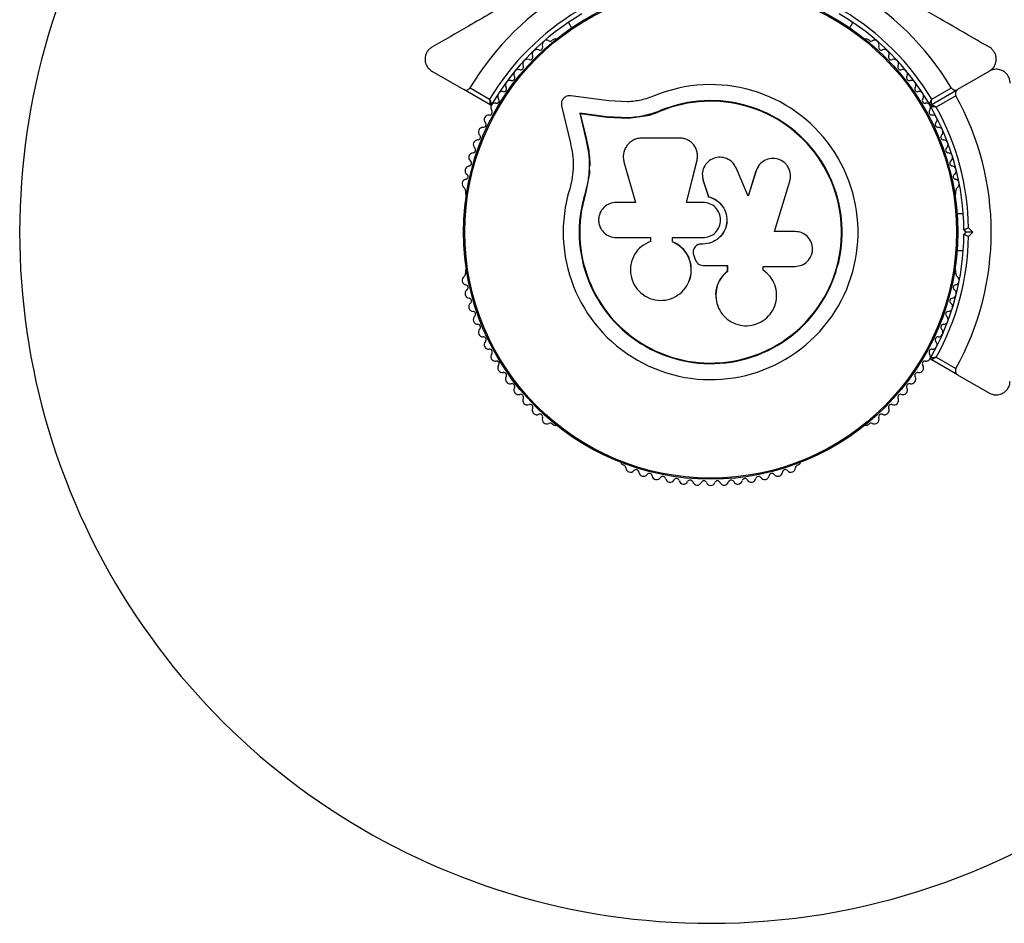
# Model space of a CAD drawing. Units: millimetres. Extents: x 0 to 17035, y 0 to 18953.
# Drawn here: x 3384 to 3598, y 12387 to 12583 of the extents above; entities that cross this region are included whole.
import ezdxf

# ---------------------------------------------------------------- set-up
doc = ezdxf.new("R2010")
doc.units = ezdxf.units.MM

msp = doc.modelspace()

# ---------------------------------------------------------------- linework, layer by layer
at = {"color": 7, "linetype": 'Continuous', "lineweight": 25, "ltscale": 100}
for p, q in [((3503.3, 12582.29), (3503.99, 12581.1)), ((3564.4, 12581.1), (3565.08, 12582.29)), ((3500.22, 12578.66), (3499.8, 12578.42)), ((3568.58, 12578.42), (3568.17, 12578.66)), ((3473.69, 12571.71), (3480.58, 12567.74)), ((3594.69, 12571.71), (3587.81, 12567.74)), ((3486.3, 12564.43), (3480.58, 12567.74)), ((3481.95, 12568.1), (3486.2, 12565.64)), ((3512.08, 12565.25), (3503.82, 12566.37)), ((3582.08, 12564.43), (3587.81, 12567.74)), ((3582.18, 12565.64), (3586.44, 12568.1)), ((3587.44, 12566.37), (3583.18, 12563.91)), ((3501.84, 12564.18), (3503.73, 12556.1)), ((3516.16, 12565.03), (3512.08, 12565.25)), ((3511.61, 12561.81), (3505.77, 12562.6)), ((3505.77, 12562.6), (3507.1, 12556.94)), ((3505.9, 12562.48), (3505.77, 12562.6)), ((3505.9, 12562.48), (3507.23, 12556.85)), ((3511.71, 12561.69), (3505.9, 12562.48)), ((3519.91, 12561.94), (3516.39, 12561.45)), ((3523.32, 12563.02), (3519.91, 12561.94)), ((3523.32, 12563.02), (3523.27, 12563.15)), ((3516.31, 12561.57), (3511.61, 12561.81)), ((3511.71, 12561.69), (3511.61, 12561.81)), ((3516.39, 12561.45), (3511.71, 12561.69)), ((3516.39, 12561.45), (3516.31, 12561.57)), ((3507.23, 12556.85), (3507.1, 12556.94)), ((3527.51, 12557.18), (3519.26, 12557.18)), ((3531.29, 12553.96), (3531.28, 12554.04)), ((3515.36, 12552.03), (3517.84, 12543.24)), ((3528.95, 12543.24), (3531.23, 12552.43)), ((3528.98, 12543.21), (3531.24, 12552.36)), ((3531.24, 12552.36), (3531.23, 12552.43)), ((3531.24, 12552.36), (3531.27, 12552.76)), ((3544.64, 12551.18), (3544.01, 12550.01)), ((3544.66, 12551.26), (3544.61, 12551.19)), ((3507.87, 12549.57), (3507.05, 12545.17)), ((3507.91, 12550.2), (3507.87, 12549.57)), ((3542.37, 12544.59), (3539.72, 12550.71)), ((3544.01, 12550.01), (3542.33, 12544.55)), ((3544.05, 12550.07), (3542.37, 12544.59)), ((3544.01, 12550.01), (3544.05, 12550.07)), ((3507.51, 12547.82), (3507.05, 12545.17)), ((3532.42, 12548.63), (3532.42, 12548.57)), ((3532.49, 12548.58), (3532.58, 12547.92)), ((3532.58, 12547.97), (3533.75, 12544.48)), ((3532.58, 12547.92), (3532.58, 12547.97)), ((3532.58, 12547.92), (3533.75, 12544.45)), ((3548.02, 12536.91), (3551.38, 12547.81)), ((3480.94, 12545.75), (3480.94, 12545.27)), ((3507.05, 12545.17), (3506.93, 12545.21)), ((3587.45, 12545.27), (3587.45, 12545.75)), ((3517.84, 12543.24), (3513.7, 12543.24)), ((3532.5, 12543.24), (3528.95, 12543.24)), ((3533.75, 12544.45), (3533.75, 12544.48)), ((3589.05, 12540.78), (3587.68, 12540.78)), ((3552.52, 12536.91), (3548.02, 12536.91)), ((3589.69, 12536.78), (3589.19, 12537.28)), ((3589.19, 12536.28), (3589.69, 12536.78)), ((3591.11, 12536.78), (3589.69, 12536.78)), ((3590.19, 12537.7), (3591.11, 12536.78)), ((3591.11, 12536.78), (3590.19, 12535.86)), ((3513.7, 12535.58), (3521.12, 12535.58)), ((3521.12, 12535.58), (3521.12, 12534.77)), ((3525.89, 12534.67), (3525.89, 12535.58)), ((3525.89, 12535.58), (3532.5, 12535.58)), ((3525.93, 12534.68), (3525.89, 12534.67)), ((3525.93, 12534.68), (3525.93, 12535.59)), ((3532.18, 12534.2), (3532.17, 12534.19)), ((3532.5, 12534.19), (3532.17, 12534.19)), ((3532.51, 12534.2), (3532.18, 12534.2)), ((3532.51, 12534.2), (3532.5, 12534.19)), ((3530.95, 12533.71), (3530.94, 12533.7)), ((3587.68, 12532.78), (3589.05, 12532.78)), ((3530.52, 12531.68), (3530.84, 12530.84)), ((3480.94, 12528.29), (3480.94, 12527.82)), ((3532.55, 12529.57), (3537.82, 12529.57)), ((3537.8, 12529.6), (3537.8, 12528.28)), ((3537.8, 12528.28), (3537.82, 12528.24)), ((3537.82, 12529.57), (3537.82, 12528.24)), ((3545.71, 12528.43), (3545.56, 12528.56)), ((3545.62, 12529.34), (3552.52, 12529.34)), ((3545.62, 12528.53), (3545.62, 12529.34)), ((3545.78, 12528.41), (3545.73, 12528.45)), ((3587.45, 12527.82), (3587.45, 12528.29)), ((3529.44, 12525.95), (3529.46, 12526)), ((3535.33, 12522.6), (3535.33, 12522.53)), ((3587.81, 12505.83), (3582.08, 12509.13)), ((3583.18, 12509.65), (3587.44, 12507.2)), ((3587.81, 12505.83), (3594.69, 12501.85)), ((3499.8, 12495.15), (3500.22, 12494.91)), ((3568.17, 12494.91), (3568.58, 12495.15)), ((3514.92, 12486.42), (3515.33, 12486.18)), ((3553.06, 12486.18), (3553.47, 12486.42))]:
    msp.add_line(p, q, dxfattribs=at)
at = {"color": 7, "linetype": 'Continuous', "lineweight": 25, "ltscale": 10000}
for radius in [53.64, 53.38]:
    msp.add_circle((3534.19, 12536.78), radius, dxfattribs=at)
for centre, radius, start, end in [((3534.19, 12536.78), 150, 136.2034, 270), ((3534.19, 12536.78), 60.91, 90.9407, 149.0593), ((3534.19, 12536.78), 60.91, 30.9407, 89.0593), ((3534.19, 12536.78), 56, 120.9408, 148.9768), ((3534.19, 12536.78), 55, 120.5209, 149.6892), ((3534.19, 12536.78), 55, 30.3108, 59.4791), ((3534.19, 12536.78), 56, 31.0232, 59.0592), ((3497.12, 12576.88), 0.606, 245.6463, 19.8649), ((3498.63, 12577.42), 1, 62.5073, 199.8649), ((3499.37, 12578.85), 0.606, 242.5073, 315.0401), ((3500.47, 12578.22), 0.5, 62.8607, 120), ((3567.92, 12578.22), 0.5, 60, 117.1393), ((3569.01, 12578.85), 0.606, 224.9243, 297.4969), ((3569.75, 12577.42), 1, 340.1351, 117.4969), ((3571.26, 12576.88), 0.606, 160.1351, 294.3537), ((3494.98, 12574.79), 0.606, 248.7854, 23.004), ((3496.46, 12575.41), 1, 65.6463, 203.004), ((3571.93, 12575.41), 1, 336.9959, 114.3537), ((3573.4, 12574.79), 0.606, 156.9959, 291.2147), ((3492.96, 12572.58), 0.606, 251.9245, 26.143), ((3494.4, 12573.29), 1, 68.7854, 206.143), ((3573.98, 12573.29), 1, 333.857, 111.2147), ((3575.43, 12572.58), 0.606, 153.857, 288.0755), ((3491.06, 12570.27), 0.606, 255.0635, 29.2821), ((3492.46, 12571.06), 1, 71.9245, 209.2821), ((3575.92, 12571.06), 1, 330.7179, 108.0755), ((3577.32, 12570.27), 0.606, 150.7179, 284.9365), ((3490.65, 12568.72), 1, 75.0635, 212.4212), ((3534.19, 12536.78), 32.01, 162.8705, 112.5151), ((3577.74, 12568.72), 1, 327.5788, 104.9365), ((3488.96, 12566.29), 1, 78.2026, 215.5603), ((3489.29, 12567.86), 0.606, 258.2026, 32.4212), ((3579.09, 12567.86), 0.606, 147.5788, 281.7974), ((3579.42, 12566.29), 1, 324.4397, 101.7974), ((3534.19, 12536.78), 60.91, 330.9407, 29.0593), ((3486.45, 12564.69), 0.3, 240, 329.6892), ((3487.44, 12563.8), 1, 151.107, 218.6583), ((3487.42, 12563.77), 1, 81.3417, 148.893), ((3487.66, 12565.35), 0.606, 261.3417, 35.5603), ((3534.19, 12536.78), 28.54, 162.8247, 112.5151), ((3534.19, 12536.78), 28.41, 162.8247, 112.5151), ((3580.73, 12565.35), 0.606, 144.4397, 278.6583), ((3580.97, 12563.77), 1, 31.107, 98.6583), ((3581.93, 12564.69), 0.3, 210.3108, 300), ((3580.95, 12563.8), 1, 321.3417, 28.893), ((3582.23, 12564.17), 0.3, 120, 209.6892), ((3534.19, 12536.78), 55, 0.5209, 29.6892), ((3486.03, 12561.2), 1, 84.4397, 221.7974), ((3486.18, 12562.8), 0.606, 264.4397, 38.6583), ((3582.2, 12562.8), 0.606, 141.3417, 275.5603), ((3582.36, 12561.2), 1, 318.2026, 95.5603), ((3534.19, 12536.78), 56, 0.9408, 28.9768), ((3484.83, 12560.13), 0.606, 267.5788, 41.7974), ((3583.56, 12560.13), 0.606, 138.2026, 272.4212), ((3483.63, 12557.39), 0.606, 270.7179, 44.9365), ((3484.76, 12558.52), 1, 87.5788, 224.9365), ((3583.62, 12558.52), 1, 315.0635, 92.4212), ((3584.76, 12557.39), 0.606, 135.0635, 269.2821), ((3483.65, 12555.79), 1, 90.7179, 228.0755), ((3584.74, 12555.79), 1, 311.9245, 89.2821), ((3482.68, 12552.99), 1, 93.857, 231.2147), ((3482.57, 12554.59), 0.606, 273.857, 48.0755), ((3585.81, 12554.59), 0.606, 131.9245, 266.143), ((3585.71, 12552.99), 1, 308.7854, 86.143), ((3481.87, 12550.14), 1, 96.9959, 234.3537), ((3481.68, 12551.74), 0.606, 276.9959, 51.2147), ((3586.71, 12551.74), 0.606, 128.7854, 263.004), ((3586.52, 12550.14), 1, 305.6463, 83.004), ((3480.94, 12548.84), 0.606, 280.1351, 54.3537), ((3587.45, 12548.84), 0.606, 125.6463, 259.8649), ((3481.22, 12547.26), 1, 100.1351, 237.4969), ((3587.17, 12547.26), 1, 302.5073, 79.8649), ((3480.36, 12545.9), 0.606, 344.9243, 57.4969), ((3481.44, 12545.27), 0.5, 180, 237.1393), ((3586.95, 12545.27), 0.5, 302.8607, 0), ((3588.03, 12545.9), 0.606, 122.5073, 195.0401), ((3534.19, 12536.78), 55, 330.3108, 359.4791), ((3534.19, 12536.78), 56, 331.0232, 359.0592), ((3480.36, 12527.66), 0.606, 302.5073, 15.0401), ((3481.44, 12528.29), 0.5, 122.8607, 180), ((3586.95, 12528.29), 0.5, 0, 57.1393), ((3588.03, 12527.66), 0.606, 164.9243, 237.4969), ((3481.22, 12526.31), 1, 122.5073, 259.8649), ((3587.17, 12526.31), 1, 280.1351, 57.4969), ((3481.87, 12523.42), 1, 125.6463, 263.004), ((3480.94, 12524.73), 0.606, 305.6463, 79.8649), ((3586.52, 12523.42), 1, 276.9959, 54.3537), ((3587.45, 12524.73), 0.606, 100.1351, 234.3537), ((3482.68, 12520.58), 1, 128.7854, 266.143), ((3481.68, 12521.83), 0.606, 308.7854, 83.004), ((3585.71, 12520.58), 1, 273.857, 51.2147), ((3586.71, 12521.83), 0.606, 96.9959, 231.2147), ((3482.57, 12518.97), 0.606, 311.9245, 86.143), ((3585.81, 12518.97), 0.606, 93.857, 228.0755), ((3483.65, 12517.78), 1, 131.9245, 269.2821), ((3584.74, 12517.78), 1, 270.7179, 48.0755), ((3483.63, 12516.17), 0.606, 315.0635, 89.2821), ((3484.76, 12515.04), 1, 135.0635, 272.4212), ((3583.62, 12515.04), 1, 267.5788, 44.9365), ((3584.76, 12516.17), 0.606, 90.7179, 224.9365), ((3484.83, 12513.44), 0.606, 318.2026, 92.4212), ((3486.03, 12512.37), 1, 138.2026, 275.5602), ((3582.36, 12512.37), 1, 264.4398, 41.7974), ((3583.56, 12513.44), 0.606, 87.5788, 221.7974), ((3486.18, 12510.77), 0.606, 321.3417, 95.5602), ((3582.2, 12510.77), 0.606, 84.4398, 218.6583), ((3487.44, 12509.77), 1, 141.3417, 208.893), ((3487.42, 12509.8), 1, 211.107, 278.6583), ((3487.66, 12508.21), 0.606, 324.4397, 98.6583), ((3580.73, 12508.21), 0.606, 81.3417, 215.5603), ((3580.97, 12509.8), 1, 261.3417, 328.893), ((3580.95, 12509.77), 1, 331.107, 38.6583), ((3582.23, 12509.39), 0.3, 150.3108, 240), ((3488.96, 12507.28), 1, 144.4397, 281.7974), ((3489.29, 12505.71), 0.606, 327.5788, 101.7974), ((3579.09, 12505.71), 0.606, 78.2026, 212.4212), ((3579.42, 12507.28), 1, 258.2026, 35.5603), ((3490.65, 12504.85), 1, 147.5788, 284.9365), ((3577.74, 12504.85), 1, 255.0635, 32.4212), ((3491.06, 12503.29), 0.606, 330.7179, 104.9365), ((3492.46, 12502.51), 1, 150.7179, 288.0755), ((3575.92, 12502.51), 1, 251.9245, 29.2821), ((3577.32, 12503.29), 0.606, 75.0635, 209.2821), ((3492.96, 12500.98), 0.606, 333.857, 108.0755), ((3494.4, 12500.27), 1, 153.857, 291.2147), ((3573.98, 12500.27), 1, 248.7854, 26.143), ((3575.43, 12500.98), 0.606, 71.9245, 206.143), ((3494.98, 12498.78), 0.606, 336.9959, 111.2147), ((3496.46, 12498.15), 1, 156.9959, 294.3537), ((3571.93, 12498.15), 1, 245.6463, 23.004), ((3573.4, 12498.78), 0.606, 68.7854, 203.004), ((3497.12, 12496.69), 0.606, 340.1351, 114.3537), ((3498.63, 12496.14), 1, 160.1351, 297.4969), ((3569.75, 12496.14), 1, 242.5073, 19.8649), ((3571.26, 12496.69), 0.606, 65.6463, 199.8649), ((3499.37, 12494.72), 0.606, 44.9243, 117.4969), ((3500.47, 12495.34), 0.5, 240, 297.1393), ((3534.19, 12536.78), 150, 270, 343.7966), ((3567.92, 12495.34), 0.5, 242.8607, 300), ((3569.01, 12494.72), 0.606, 62.5073, 135.0401), ((3515.17, 12486.85), 0.5, 182.8607, 240), ((3515.17, 12485.6), 0.606, 2.5073, 75.0401), ((3516.78, 12485.67), 1, 182.5073, 319.8649), ((3518.01, 12484.63), 0.606, 5.6463, 139.8649), ((3550.38, 12484.63), 0.606, 40.1351, 174.3537), ((3551.61, 12485.67), 1, 220.1351, 357.4969), ((3553.21, 12485.6), 0.606, 104.9243, 177.4969), ((3553.22, 12486.85), 0.5, 300, 357.1393), ((3519.6, 12484.79), 1, 185.6463, 323.004), ((3520.89, 12483.82), 0.606, 8.7854, 143.004), ((3522.47, 12484.07), 1, 188.7854, 326.143), ((3523.81, 12483.17), 0.606, 11.9245, 146.143), ((3525.38, 12483.51), 1, 191.9245, 329.2821), ((3526.76, 12482.69), 0.606, 15.0635, 149.2821), ((3528.31, 12483.1), 1, 195.0635, 332.4212), ((3529.73, 12482.36), 0.606, 18.2026, 152.4212), ((3532.72, 12482.2), 0.606, 21.3417, 155.5602), ((3535.67, 12482.2), 0.606, 24.4397, 158.6583), ((3538.66, 12482.36), 0.606, 27.5788, 161.7974), ((3540.08, 12483.1), 1, 207.5788, 344.9365), ((3541.63, 12482.69), 0.606, 30.7179, 164.9365), ((3543.01, 12483.51), 1, 210.7179, 348.0755), ((3544.58, 12483.17), 0.606, 33.857, 168.0755), ((3545.91, 12484.07), 1, 213.857, 351.2147), ((3547.5, 12483.82), 0.606, 36.9959, 171.2147), ((3548.78, 12484.79), 1, 216.9959, 354.3537), ((3531.26, 12482.86), 1, 198.2026, 335.5602), ((3534.21, 12482.78), 1, 201.3417, 268.893), ((3534.17, 12482.78), 1, 271.107, 338.6583), ((3537.13, 12482.86), 1, 204.4397, 341.7974)]:
    msp.add_arc(centre, radius, start, end, dxfattribs=at)
at = {"color": 7, "linetype": 'Continuous', "lineweight": 25, "ltscale": 100}
for points, knots in [([(3501.26, 12592.82), (3499.62, 12591.88), (3496.32, 12589.97), (3491.38, 12587.12), (3486.47, 12584.28), (3480.5, 12580.84), (3476.31, 12578.42), (3473.69, 12576.91)], [0, 0, 0, 0, 0.172505, 0.346284, 0.5236, 0.701913, 1, 1, 1, 1]), ([(3594.69, 12576.91), (3592.95, 12577.91), (3589.46, 12579.93), (3583.17, 12583.56), (3577.14, 12587.04), (3571.46, 12590.32), (3568.57, 12591.99), (3567.13, 12592.82)], [0, 0, 0, 0, 0.199035, 0.398898, 0.696528, 0.848269, 1, 1, 1, 1]), ([(3473.69, 12576.91), (3473.49, 12576.77), (3473.07, 12576.49), (3472.58, 12575.86), (3472.28, 12575.15), (3472.15, 12574.34), (3472.28, 12573.37), (3472.78, 12572.38), (3473.38, 12571.94), (3473.69, 12571.71)], [0, 0, 0, 0, 0.1081993, 0.21693, 0.3180443, 0.4207399, 0.572365, 0.7800439, 1, 1, 1, 1]), ([(3594.69, 12571.71), (3595.06, 12571.99), (3595.7, 12572.48), (3596.15, 12573.55), (3596.23, 12574.5), (3596.05, 12575.35), (3595.67, 12576.07), (3595.18, 12576.59), (3594.84, 12576.81), (3594.69, 12576.91)], [0, 0, 0, 0, 0.266029, 0.4554926, 0.5966269, 0.7093734, 0.8226985, 0.9234383, 1, 1, 1, 1]), ([(3599.19, 12569.11), (3599.18, 12569.36), (3599.14, 12569.86), (3598.84, 12570.6), (3598.38, 12571.21), (3597.74, 12571.73), (3596.84, 12572.11), (3595.73, 12572.17), (3595.04, 12571.87), (3594.69, 12571.71)], [0, 0, 0, 0, 0.108199, 0.21693, 0.318044, 0.42074, 0.572365, 0.780044, 1, 1, 1, 1]), ([(3480.58, 12567.74), (3480.66, 12567.7), (3480.86, 12567.6), (3481.2, 12567.59), (3481.52, 12567.69), (3481.76, 12567.85), (3481.89, 12568), (3481.94, 12568.09), (3481.95, 12568.1)], [0, 0, 0, 0, 0.207496, 0.490021, 0.690175, 0.845145, 0.976602, 1, 1, 1, 1]), ([(3503.82, 12566.37), (3503.68, 12566.38), (3503.4, 12566.4), (3502.98, 12566.3), (3502.58, 12566.1), (3502.24, 12565.81), (3501.98, 12565.45), (3501.83, 12565.03), (3501.77, 12564.6), (3501.81, 12564.32), (3501.84, 12564.18)], [0, 0, 0, 0, 0.124853, 0.249964, 0.374892, 0.499504, 0.624529, 0.749741, 0.874968, 1, 1, 1, 1]), ([(3521.94, 12566.35), (3521, 12566.01), (3519.12, 12565.32), (3517.14, 12565.13), (3516.16, 12565.03)], [0, 0, 0, 0, 0.5, 1, 1, 1, 1]), ([(3586.44, 12568.1), (3586.48, 12568.04), (3586.57, 12567.9), (3586.79, 12567.74), (3587.08, 12567.61), (3587.45, 12567.58), (3587.69, 12567.68), (3587.81, 12567.74)], [0, 0, 0, 0, 0.122656, 0.251552, 0.440222, 0.700417, 1, 1, 1, 1]), ([(3587.81, 12567.74), (3587.73, 12567.69), (3587.55, 12567.56), (3587.37, 12567.28), (3587.3, 12566.94), (3587.32, 12566.66), (3587.38, 12566.47), (3587.43, 12566.38), (3587.44, 12566.37)], [0, 0, 0, 0, 0.2074964, 0.4900206, 0.6901746, 0.8451446, 0.9766016, 1, 1, 1, 1]), ([(3486.2, 12565.64), (3486.2, 12565.64), (3486.2, 12565.63), (3486.21, 12565.62), (3486.21, 12565.57), (3486.22, 12565.44), (3486.24, 12565.17), (3486.27, 12564.85), (3486.29, 12564.59), (3486.3, 12564.46), (3486.3, 12564.44), (3486.3, 12564.43)], [0, 0, 0, 0, 0.003653, 0.012407, 0.032425, 0.08523, 0.23579, 0.499698, 0.699254, 0.847129, 1, 1, 1, 1]), ([(3486.71, 12564.54), (3486.71, 12564.55), (3486.7, 12564.56), (3486.64, 12564.69), (3486.54, 12564.92), (3486.4, 12565.22), (3486.29, 12565.46), (3486.23, 12565.58), (3486.22, 12565.62), (3486.21, 12565.64), (3486.2, 12565.64), (3486.2, 12565.64)], [0, 0, 0, 0, 0.1529313, 0.300824, 0.500336, 0.7641739, 0.9152675, 0.9678294, 0.9877003, 0.9963453, 1, 1, 1, 1]), ([(3581.67, 12564.54), (3581.68, 12564.55), (3581.69, 12564.56), (3581.74, 12564.69), (3581.85, 12564.92), (3581.99, 12565.22), (3582.1, 12565.46), (3582.15, 12565.58), (3582.17, 12565.62), (3582.18, 12565.64), (3582.18, 12565.64), (3582.18, 12565.64)], [0, 0, 0, 0, 0.152931, 0.300824, 0.500336, 0.764174, 0.915267, 0.967829, 0.9877, 0.996345, 1, 1, 1, 1]), ([(3583.18, 12563.91), (3583.18, 12563.91), (3583.17, 12563.91), (3583.16, 12563.91), (3583.11, 12563.92), (3582.98, 12563.93), (3582.71, 12563.96), (3582.39, 12563.99), (3582.14, 12564.01), (3582, 12564.02), (3581.98, 12564.02), (3581.97, 12564.02)], [0, 0, 0, 0, 0.003655, 0.0123, 0.032171, 0.084733, 0.235826, 0.499664, 0.699176, 0.847069, 1, 1, 1, 1]), ([(3582.08, 12564.43), (3582.08, 12564.44), (3582.09, 12564.46), (3582.1, 12564.59), (3582.12, 12564.85), (3582.15, 12565.17), (3582.17, 12565.44), (3582.18, 12565.57), (3582.18, 12565.62), (3582.18, 12565.63), (3582.18, 12565.64), (3582.18, 12565.64)], [0, 0, 0, 0, 0.152871, 0.300746, 0.500302, 0.76421, 0.91477, 0.967575, 0.987593, 0.996347, 1, 1, 1, 1]), ([(3583.18, 12563.91), (3583.18, 12563.91), (3583.17, 12563.92), (3583.16, 12563.92), (3583.12, 12563.94), (3583, 12564), (3582.76, 12564.11), (3582.46, 12564.26), (3582.23, 12564.36), (3582.11, 12564.42), (3582.09, 12564.43), (3582.08, 12564.43)], [0, 0, 0, 0, 0.003653, 0.012407, 0.032425, 0.08523, 0.23579, 0.499698, 0.699254, 0.847129, 1, 1, 1, 1]), ([(3523.27, 12563.15), (3522.13, 12562.73), (3519.87, 12561.91), (3517.5, 12561.68), (3516.31, 12561.57)], [0, 0, 0, 0, 0.5, 1, 1, 1, 1]), ([(3523.32, 12563.02), (3522.22, 12562.57), (3521.11, 12562.11), (3519.95, 12561.95), (3519.94, 12561.95)], [0, 0, 0, 0, 0.991073, 1, 1, 1, 1]), ([(3503.73, 12556.1), (3503.91, 12555.3), (3504.27, 12553.7), (3504.39, 12551.2), (3504.22, 12548.68), (3503.81, 12547.03), (3503.6, 12546.21)], [0, 0, 0, 0, 0.24975, 0.498752, 0.749559, 1, 1, 1, 1]), ([(3507.1, 12556.94), (3507.31, 12555.99), (3507.73, 12554.09), (3507.87, 12551.12), (3507.66, 12548.13), (3507.17, 12546.18), (3506.93, 12545.21)], [0, 0, 0, 0, 0.249746, 0.498728, 0.749545, 1, 1, 1, 1]), ([(3507.23, 12556.85), (3507.37, 12556.22), (3507.6, 12555.27), (3507.83, 12553.66), (3507.94, 12552.36), (3507.94, 12551.38), (3507.94, 12551.06)], [0, 0, 0, 0, 0.335943, 0.500757, 0.836726, 1, 1, 1, 1]), ([(3519.26, 12557.18), (3518.95, 12557.16), (3518.33, 12557.12), (3517.44, 12556.79), (3516.65, 12556.28), (3516, 12555.59), (3515.52, 12554.78), (3515.24, 12553.88), (3515.17, 12552.94), (3515.3, 12552.33), (3515.36, 12552.03)], [0, 0, 0, 0, 0.124777, 0.249911, 0.374805, 0.499447, 0.624555, 0.749628, 0.874282, 1, 1, 1, 1]), ([(3531.23, 12552.43), (3531.28, 12552.71), (3531.38, 12553.28), (3531.29, 12554.15), (3531.02, 12554.98), (3530.56, 12555.72), (3529.95, 12556.35), (3529.21, 12556.82), (3528.39, 12557.12), (3527.8, 12557.16), (3527.51, 12557.18)], [0, 0, 0, 0, 0.124809, 0.25002, 0.37483, 0.499656, 0.624858, 0.749597, 0.87444, 1, 1, 1, 1]), ([(3539.72, 12550.71), (3539.48, 12551.14), (3538.99, 12551.99), (3537.72, 12552.81), (3536.26, 12553.12), (3534.79, 12552.86), (3533.52, 12552.06), (3532.65, 12550.86), (3532.26, 12549.4), (3532.47, 12548.45), (3532.58, 12547.97)], [0, 0, 0, 0, 0.125114, 0.250127, 0.375087, 0.500039, 0.625018, 0.750048, 0.875142, 1, 1, 1, 1]), ([(3551.38, 12547.81), (3551.47, 12548.31), (3551.66, 12549.3), (3551.26, 12550.54), (3550.7, 12551.39), (3549.99, 12552.1), (3548.85, 12552.71), (3547.32, 12552.86), (3545.86, 12552.41), (3544.65, 12551.45), (3544.25, 12550.53), (3544.05, 12550.07)], [0, 0, 0, 0, 0.1250074, 0.2498629, 0.3124759, 0.3752928, 0.500128, 0.6250717, 0.7501366, 0.8751207, 1, 1, 1, 1]), ([(3513.7, 12543.24), (3513.21, 12543.19), (3512.21, 12543.07), (3510.94, 12542.2), (3510.22, 12541.14), (3509.92, 12540.17), (3509.85, 12539.41), (3509.92, 12538.65), (3510.22, 12537.68), (3510.94, 12536.62), (3512.21, 12535.75), (3513.21, 12535.64), (3513.7, 12535.58)], [0, 0, 0, 0, 0.124906, 0.249679, 0.374366, 0.437065, 0.499683, 0.562551, 0.625087, 0.750029, 0.874962, 1, 1, 1, 1]), ([(3533.75, 12544.48), (3534.35, 12544.26), (3535.54, 12543.83), (3536.89, 12542.43), (3537.68, 12540.69), (3537.8, 12538.77), (3537.23, 12536.93), (3536.04, 12535.43), (3534.39, 12534.39), (3533.13, 12534.26), (3532.5, 12534.19)], [0, 0, 0, 0, 0.125011, 0.249992, 0.374948, 0.499884, 0.624804, 0.749716, 0.874623, 1, 1, 1, 1]), ([(3532.5, 12535.58), (3533, 12535.64), (3534.01, 12535.75), (3535.28, 12536.64), (3536.14, 12537.9), (3536.44, 12539.41), (3536.14, 12540.92), (3535.29, 12542.19), (3534.01, 12543.07), (3533, 12543.19), (3532.5, 12543.24)], [0, 0, 0, 0, 0.125056, 0.25, 0.37489, 0.49978, 0.624723, 0.749775, 0.874836, 1, 1, 1, 1]), ([(3533.75, 12544.45), (3534.35, 12544.23), (3535.54, 12543.8), (3536.88, 12542.41), (3537.67, 12540.67), (3537.78, 12538.76), (3537.21, 12536.93), (3536.03, 12535.43), (3534.39, 12534.4), (3533.14, 12534.27), (3532.51, 12534.2)], [0, 0, 0, 0, 0.125011, 0.249992, 0.374948, 0.499884, 0.624804, 0.749716, 0.874623, 1, 1, 1, 1]), ([(3552.52, 12529.34), (3553.01, 12529.39), (3553.99, 12529.51), (3555.26, 12530.38), (3555.97, 12531.43), (3556.26, 12532.39), (3556.35, 12533.38), (3556.1, 12534.63), (3555.25, 12535.88), (3553.99, 12536.75), (3553.01, 12536.86), (3552.52, 12536.91)], [0, 0, 0, 0, 0.124984, 0.249833, 0.374605, 0.43737, 0.500009, 0.624874, 0.749893, 0.874892, 1, 1, 1, 1]), ([(3590.19, 12537.7), (3590.18, 12537.7), (3590.09, 12537.66), (3589.88, 12537.57), (3589.6, 12537.45), (3589.37, 12537.36), (3589.22, 12537.29), (3589.2, 12537.29), (3589.19, 12537.28)], [0, 0, 0, 0, 0.0046612, 0.1938549, 0.4090674, 0.6100513, 0.8049143, 1, 1, 1, 1]), ([(3589.19, 12536.28), (3589.2, 12536.28), (3589.22, 12536.27), (3589.37, 12536.21), (3589.6, 12536.11), (3589.88, 12535.99), (3590.09, 12535.91), (3590.18, 12535.86), (3590.19, 12535.86)], [0, 0, 0, 0, 0.195087, 0.389951, 0.590936, 0.806149, 0.995339, 1, 1, 1, 1]), ([(3521.12, 12534.77), (3520.43, 12534.44), (3519.06, 12533.78), (3517.58, 12531.97), (3516.76, 12529.81), (3516.73, 12527.49), (3517.5, 12525.29), (3518.97, 12523.48), (3520.97, 12522.28), (3523.25, 12521.84), (3525.53, 12522.19), (3527.56, 12523.3), (3529.1, 12525.02), (3529.96, 12527.17), (3530.05, 12529.49), (3529.33, 12531.7), (3527.92, 12533.59), (3526.57, 12534.31), (3525.89, 12534.67)], [0, 0, 0, 0, 0.0625, 0.124999, 0.187492, 0.249982, 0.312474, 0.374969, 0.437469, 0.49997, 0.562471, 0.624968, 0.687459, 0.749944, 0.812423, 0.874901, 0.937381, 1, 1, 1, 1]), ([(3529.43, 12526.02), (3529.47, 12526.08), (3529.9, 12526.77), (3530.08, 12528.4), (3529.83, 12530.61), (3528.79, 12532.61), (3527.39, 12533.98), (3526.33, 12534.49), (3525.93, 12534.68)], [0, 0, 0, 0, 0.021646, 0.236352, 0.449475, 0.660985, 0.871421, 1, 1, 1, 1]), ([(3532.17, 12534.19), (3532.02, 12534.18), (3531.73, 12534.16), (3531.31, 12533.99), (3530.94, 12533.73), (3530.65, 12533.39), (3530.46, 12532.99), (3530.37, 12532.55), (3530.38, 12532.1), (3530.48, 12531.82), (3530.52, 12531.68)], [0, 0, 0, 0, 0.1248095, 0.2499401, 0.375029, 0.4997493, 0.6246701, 0.7498229, 0.8748538, 1, 1, 1, 1]), ([(3532.18, 12534.2), (3532.03, 12534.19), (3531.74, 12534.17), (3531.33, 12534), (3531.06, 12533.84), (3530.96, 12533.72), (3530.95, 12533.71)], [0, 0, 0, 0, 0.3262819, 0.6534029, 0.980415, 1, 1, 1, 1]), ([(3530.84, 12530.84), (3530.91, 12530.66), (3531.05, 12530.31), (3531.47, 12529.9), (3531.98, 12529.62), (3532.36, 12529.58), (3532.55, 12529.57)], [0, 0, 0, 0, 0.249692, 0.499422, 0.749191, 1, 1, 1, 1]), ([(3537.8, 12528.28), (3537.29, 12527.8), (3536.28, 12526.84), (3535.48, 12524.91), (3535.18, 12523.44), (3535.34, 12522.69), (3535.36, 12522.61)], [0, 0, 0, 0, 0.321167, 0.64125, 0.961225, 1, 1, 1, 1]), ([(3537.82, 12528.24), (3537.31, 12527.76), (3536.3, 12526.8), (3535.45, 12524.86), (3535.21, 12522.79), (3535.62, 12520.74), (3536.63, 12518.92), (3538.16, 12517.5), (3540.06, 12516.61), (3542.14, 12516.36), (3544.21, 12516.76), (3546.06, 12517.79), (3547.49, 12519.33), (3548.37, 12521.24), (3548.62, 12523.32), (3548.21, 12525.36), (3547.22, 12527.21), (3546.15, 12528.09), (3545.62, 12528.53)], [0, 0, 0, 0, 0.062507, 0.125014, 0.187512, 0.249992, 0.312476, 0.374972, 0.437478, 0.499993, 0.562513, 0.625039, 0.687572, 0.75011, 0.81265, 0.875184, 0.937696, 1, 1, 1, 1]), ([(3581.97, 12509.54), (3581.98, 12509.54), (3582, 12509.54), (3582.14, 12509.56), (3582.39, 12509.58), (3582.71, 12509.61), (3582.98, 12509.63), (3583.11, 12509.65), (3583.16, 12509.65), (3583.17, 12509.65), (3583.18, 12509.65), (3583.18, 12509.65)], [0, 0, 0, 0, 0.152931, 0.300824, 0.500336, 0.764174, 0.915267, 0.967829, 0.9877, 0.996345, 1, 1, 1, 1]), ([(3582.08, 12509.13), (3582.09, 12509.14), (3582.11, 12509.14), (3582.23, 12509.2), (3582.46, 12509.31), (3582.76, 12509.45), (3583, 12509.57), (3583.12, 12509.62), (3583.16, 12509.64), (3583.17, 12509.65), (3583.18, 12509.65), (3583.18, 12509.65)], [0, 0, 0, 0, 0.152871, 0.300746, 0.500302, 0.76421, 0.91477, 0.967575, 0.987593, 0.996347, 1, 1, 1, 1]), ([(3587.44, 12507.2), (3587.4, 12507.13), (3587.34, 12506.98), (3587.3, 12506.71), (3587.33, 12506.4), (3587.5, 12506.06), (3587.7, 12505.91), (3587.81, 12505.83)], [0, 0, 0, 0, 0.1226557, 0.2515519, 0.4402223, 0.7004171, 1, 1, 1, 1]), ([(3594.69, 12501.85), (3595.12, 12501.67), (3595.86, 12501.36), (3597.02, 12501.51), (3597.88, 12501.92), (3598.52, 12502.5), (3598.95, 12503.19), (3599.16, 12503.87), (3599.18, 12504.28), (3599.19, 12504.45)], [0, 0, 0, 0, 0.266029, 0.455493, 0.596627, 0.709373, 0.822699, 0.923438, 1, 1, 1, 1])]:
    msp.add_open_spline(points, degree=3, knots=knots, dxfattribs=at)

doc.saveas('drawing.dxf')
